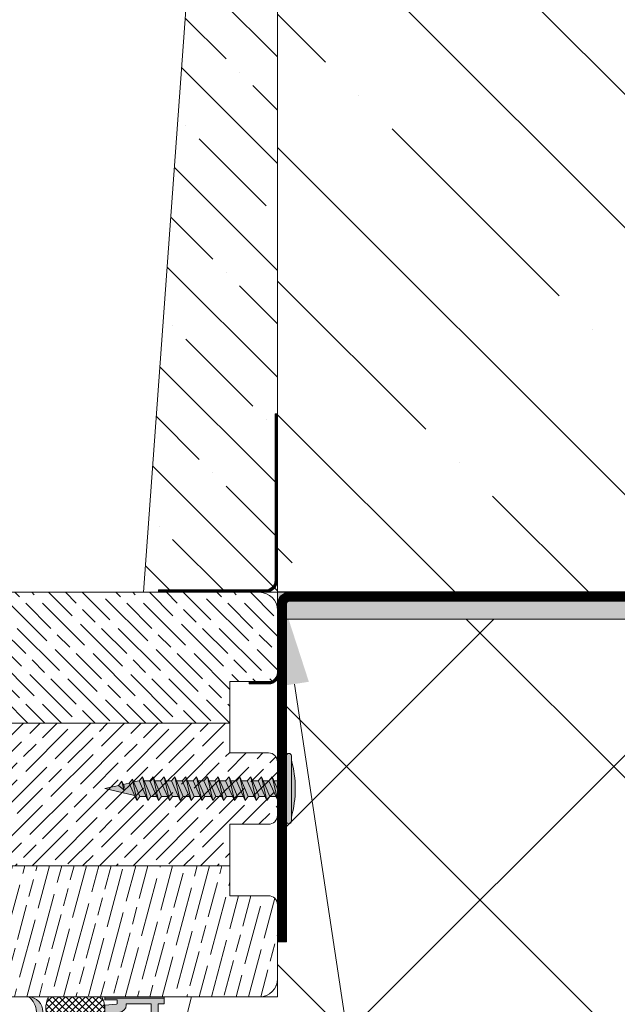
# Model space of a CAD drawing. Units: millimetres. Extents: x 460 to 2560, y 582 to 3552.
# Drawn here: x 1161 to 1262, y 2383 to 2549 of the extents above; entities that cross this region are included whole.
import ezdxf
from ezdxf import colors
from ezdxf.entities.mleader import LeaderData, LeaderLine
from ezdxf.math import Vec2, Vec3

# ---------------------------------------------------------------- set-up
doc = ezdxf.new("R2010")
doc.units = ezdxf.units.MM
doc.linetypes.add('DASHED', pattern=[19.049999999999997, 12.7, -6.35])
for name, color, linetype, lineweight in [('ARD_dimensions', 7, 'Continuous', 0), ('ARD_facade_mesh', 30, 'Continuous', 0), ('ARD_facade_protection_elements', 7, 'Continuous', 0), ('ARD_hatch', 7, 'Continuous', 0), ('ARD_others', 7, 'Continuous', 0), ('ARD_structures', 7, 'Continuous', 0), ('ARD_thermal_insulation', 7, 'Continuous', 0), ('ARD_windows', 7, 'Continuous', 0)]:
    doc.layers.add(name, color=color, linetype=linetype, lineweight=lineweight)
doc.styles.add('ARD_TEXT1', font='isocpeur.ttf', dxfattribs={"width": 0.7})

# ---------------------------------------------------------------- blocks, each defined once
blk = doc.blocks.new('A$C34FD57A0')
at = {"layer": 'ARD_hatch', "linetype": 'Continuous'}
h = blk.add_hatch(dxfattribs=at)
h.set_pattern_fill('GOST_WOOD', color=45, angle=75.00000000000001)
h.set_pattern_definition([(165, (-12220.51081482487, 4138.370575389708), (1.552914270615125, 5.79555495773441), [10, -2]), (165, (-12218.06132508209, 4139.784788952082), (1.552914270615125, 5.79555495773441), [6, -1.5, 3, -1.5]), (165, (-12214.64590951301, 4140.940183469352), (1.552914270615125, 5.79555495773441), [10, -2])])
h.paths.add_polyline_path([(0, 3.000000000005457, 0.4142135623730951), (3.000000000005457, 0), (15.50000000000909, 0, 0.4142135623730951), (17.00000000000728, 1.499999999998181), (17.00000000000728, 8), (22.00000000000728, 8), (22.00000000000728, 94), (17.00000000000728, 94), (17.00000000000728, 112.5000000000043, 0.5205670505521054), (14.98696978501751, 113.9095389311823), (3.947879140050198, 109.8916385230337, 0.3152987888786742), (0, 104.2534827983054)])
h = blk.add_hatch(dxfattribs=at)
h.set_pattern_fill('GOST_WOOD', color=45, angle=45)
h.set_pattern_definition([(135, (-12220.51081482487, 4138.370575389708), (4.242640687119286, 4.242640687119285), [10, -2]), (135, (-12217.68238770012, 4138.370575389708), (4.242640687119286, 4.242640687119285), [6, -1.5, 3, -1.5]), (135, (-12214.14685379419, 4137.663468608522), (4.242640687119286, 4.242640687119285), [10, -2])])
h.paths.add_polyline_path([(46.00000000002183, 79), (39.00000000001455, 79), (39.00000000001455, 97.49999999999272, 0.4142135623730951), (37.50000000000728, 99), (29.50000000001822, 99, 0.414213562373096), (29.00000000001455, 98.49999999999633), (29.00000000001455, 94), (22.00000000000728, 94), (22.00000000000728, 8), (29.00000000001455, 8), (29.00000000001455, 1.499999999998181, 0.4142135623730951), (30.50000000001273, 0), (39.50000000001455, 0, 0.4142135623730951), (41.00000000002183, 1.500000000007276), (41.00000000002183, 8), (46.00000000002183, 8)])
h = blk.add_hatch(dxfattribs=at)
h.set_pattern_fill('GOST_WOOD', color=45, angle=135)
h.set_pattern_definition([(225, (-12220.51081482487, 4138.370575389708), (-4.242640687119285, 4.242640687119286), [10, -2]), (225, (-12220.51081482487, 4141.199002514454), (-4.242640687119285, 4.242640687119286), [6, -1.5, 3, -1.5]), (225, (-12219.80370804368, 4144.734536420387), (-4.242640687119285, 4.242640687119286), [10, -2])])
h.paths.add_polyline_path([(68.00000000001091, 67.99999999998727, 0.4142135623730951), (65.00000000001273, 70.99999999998545), (46.00000000002183, 70.99999999998545), (46.00000000002183, 8), (53.00000000001091, 7.999999999999996), (53.00000000001091, 1.499999999998181, 0.4142135623730951), (54.50000000000909, 0), (65.00000000000546, 0, 0.4142135623730951), (68.00000000001091, 3.000000000005457)])
at = {"layer": 'ARD_windows'}
for p, q in [((22.00000000000728, 94), (22.00000000000728, 8)), ((46.00000000002183, 79), (46.00000000002183, 8))]:
    blk.add_line(p, q, dxfattribs=at)
blk.add_lwpolyline([(68.00000000001091, 68), (68.00000000001091, 3, -0.414213562373095), (65, 0), (54.50000000000728, 0, -0.414213562373095), (53.00000000001091, 1.5), (53.00000000001091, 8), (41.00000000002183, 8), (41.00000000002183, 1.5, -0.414213562373095), (39.50000000000728, 0), (30.50000000001091, 0, -0.414213562373095), (29.00000000001455, 1.5), (29.00000000001455, 8), (17.00000000000728, 8), (17.00000000000728, 1.5, -0.414213562373095), (15.50000000001091, 0), (3.000000000010914, 0, -0.414213562373095), (0, 3), (0, 104.2534827983181, -0.3152987888790012)], format="xyb", dxfattribs=at)
blk.add_arc((8.03234125891322, 138.3773169695924), 105.6814386820273, 277.5948657929488, 277.6213544112582, dxfattribs=at)
blk = doc.blocks.new('ARD_Caparol_Capatect_Anputzleiste_Comfort_660')
at = {"layer": 'ARD_hatch', "linetype": 'Continuous'}
h = blk.add_hatch(color=252, dxfattribs=at)
h.dxf.hatch_style = 1
edge = h.paths.add_edge_path()
edge.add_arc((7.977452348115548, 3.499041455565475), 0.2999997000002516, 19.47122063444158, 160.5287793654981, ccw=False)
edge.add_arc((8.543137207378095, 3.699041255565135), 0.2999996999992921, 199.4712206345017, 340.5287793655589)
edge.add_arc((9.10882206664246, 3.499041455565475), 0.2999997000002607, 19.47122063444118, 160.5287793654982, ccw=False)
edge.add_arc((9.674506925906826, 3.699041255565589), 0.2999997000002568, 199.4712206345017, 340.5287793655589)
edge.add_arc((10.24019178517119, 3.499041455565475), 0.2999997000002531, 19.47122063444118, 160.5287793654983, ccw=False)
edge.add_arc((10.80587664443374, 3.699041255565135), 0.2999996999992921, 199.4712206345017, 340.5287793655589)
edge.add_arc((11.3715615036981, 3.499041455565475), 0.2999997000002607, 19.47122063444118, 160.5287793654982, ccw=False)
edge.add_arc((11.93724636296247, 3.699041255565589), 0.2999997000002529, 199.4712206345016, 340.5287793655589)
edge.add_arc((12.50293122222502, 3.49904145556593), 0.2999996999992923, 19.47122063444118, 160.5287793654983, ccw=False)
edge.add_arc((13.06861608148938, 3.699041255565589), 0.2999997000002568, 199.4712206345017, 340.5287793655589)
edge.add_arc((13.63430094075375, 3.499041455565475), 0.2999997000002543, 19.4712206344405, 160.5287793654976, ccw=False)
edge.add_arc((14.19998580001811, 3.699041255565135), 0.2999996999996756, 199.4712206345124, 360.000000000041)
edge.add_line((14.49998550001692, 3.699041255565589), (14.49998550001692, 5.09903985556457))
edge.add_line((14.49998550001692, 5.09903985556457), (6.499993500016938, 5.099039855565309))
edge.add_arc((6.499993500017808, 5.599039355566219), 0.4999995000008388, 180.0000000000016, 269.999999999994, ccw=False)
edge.add_line((5.999994000016159, 5.599039355566219), (5.999994000016159, 12.97024742016796))
edge.add_line((5.999994000016159, 12.97024742016765), (2.699997300016548, 12.97024742016765))
edge.add_line((2.699997300016548, 12.97024742016765), (2.60344778597937, 13.98401731754984))
edge.add_arc((1.408854413462905, 13.87024652016908), 1.199998799998032, 5.440332030937, 90.0000000000054)
edge.add_line((1.408854413462905, 15.07024532016703), (1.199998800017056, 15.0702453201668))
edge.add_line((1.199998800017056, 15.07024532016658), (1.199998800017056, 19.27024112016716))
edge.add_line((1.199998800017056, 19.27024112016716), (5.899994100016556, 19.27024112016716))
edge.add_arc((5.89999425701717, 19.87024052016704), 0.5999993999999084, 269.9999850075206, 450.0000149924794)
edge.add_line((5.899994100016556, 20.47023992016693), (1.199998800017056, 20.47023992016693))
edge.add_line((1.199998800017056, 20.47023992016693), (1.199998800017056, 21.4702389201675))
edge.add_line((1.199998800017056, 21.4702389201675), (0.2499997500162863, 21.4702389201675))
edge.add_line((0.2499997500162863, 21.4702389201675), (0.2499997500162863, 11.47024892016816))
edge.add_line((0.2499997500162863, 11.47024892016816), (0.4999995000162016, 11.47024892016816))
edge.add_line((0.4999995000162016, 11.47024892016816), (0.4999995000162016, 13.57024682016709))
edge.add_line((0.4999995000162016, 13.57024682016709), (1.063605914197979, 13.57024682016709))
edge.add_arc((1.063605914197979, 13.42024697016768), 0.149999849999702, 5.440332031058006, 90.0000000001263, ccw=False)
edge.add_line((1.212930085763219, 13.43446831984056), (1.399998600018527, 11.47024892016839))
edge.add_line((1.39999860001808, 11.47024892016816), (4.499995500016666, 11.47024892016816))
edge.add_line((4.499995500016666, 11.47024892016816), (4.499995500016666, 10.4862478679288))
edge.add_line((4.499995500016666, 10.4862478679288), (4.499995500016666, 3.323964811063888))
edge.add_arc((2.499997500017344, 3.323964811063433), 1.999997999999666, -51.99999999998818, 1.9895196601282805e-11, ccw=False)
edge.add_line((3.731319219345096, 1.747944879871739), (2.993464895823827, 1.171469902449608))
edge.add_arc((2.573592788738097, 1.758095713098101), 0.7214030967690193, 266.1648844903639, 305.59284961819907, ccw=False)
edge.add_arc((2.426047674332949, -1.386627187535851), 2.426967306850373, 87.65522101981955, 178.42265555039)
edge.add_arc((2.618735562000438, -3.254599958524068), 3.255939703425521, 91.64371077935658, 143.5422107446595, ccw=False)
edge.add_line((2.52534143835328, -2.273736754432321e-12), (3.492045750074489, -3.062439191126032e-12))
edge.add_arc((3.284940759031088, 1.483092217424655), 1.497482888953904, 277.9496065494445, 315.1554980664765)
edge.add_arc((4.796425995133177, 0.002645146412305621), 0.6183968822830477, 76.14958054038527, 136.6571476671692, ccw=False)
edge.add_arc((5.126907170228151, 0.8412082306249431), 0.2999996999998282, 232.5442413905564, 392.5287793655584)
edge.add_arc((5.632779538371324, 1.163841810943723), 0.2999996999996172, 71.47122063442828, 212.5287793654142, ccw=False)
edge.add_arc((5.823447920276521, 1.732739735129144), 0.29999970000049, 251.4712206344791, 392.528779365465)
edge.add_arc((6.329320288419694, 2.055373315448833), 0.299999700000375, 71.47122063454219, 212.5287793655282, ccw=False)
edge.add_arc((6.477937627798383, 2.632094340053754), 0.2970893004317098, 259.6680628023247, 400.5855034009791)
edge.add_arc((6.920087612463249, 3.026784999404299), 0.2957210978645513, 57.82559622053827, 222.9280841196853, ccw=False)
edge.add_arc((7.249229198694593, 3.70036513694231), 0.4567608720449116, 247.923540020191, 347.1833930051188)
h = blk.add_hatch(color=256, dxfattribs=at)
h.dxf.hatch_style = 1
h.paths.add_polyline_path([(1.637090463191271e-11, 21.4702389201675), (0.2499997500162863, 21.4702389201675), (0.2499997500162863, 11.47024892016816), (1.637090463191271e-11, 11.47024892016816)])
h = blk.add_hatch(dxfattribs=at)
h.set_pattern_fill('ANSI37', color=252, scale=0.25, style=0)
h.set_pattern_definition([(45, (-41.67320037268837, -50.24156364355576), (-0.561266007566822, 0.5612660075668221), []), (135, (-41.67320037268837, -50.24156364355576), (-0.5612660075668221, -0.561266007566822), [])])
edge = h.paths.add_edge_path()
edge.add_arc((1.872498121312674, 5.563036514613486), 3.999996000000002, 242.0873451918493, 302.1322204218976)
edge.add_line((3.999995500033037, 2.175748085271152), (3.999995500033044, 10.85754134951002))
edge.add_arc((1.872498121312674, 7.470252920167695), 3.999996000000004, 57.86777957810214, 117.9126548081504)
edge.add_line((0, 11.00489841663511), (-7.105427357601002e-15, 2.028391018146515))
at = {"layer": 'ARD_facade_mesh', "linetype": 'DASHED'}
blk.add_line((107.6946099184843, 3.599041355564623), (7.694609918482456, 3.599041355565987), dxfattribs=at)
at = {"layer": 'ARD_facade_protection_elements', "linetype": 'Continuous'}
blk.add_lwpolyline([(1.637090463191271e-11, 21.4702389201675), (0.2499997500162863, 21.4702389201675), (0.2499997500162863, 11.47024892016816), (1.637090463191271e-11, 11.47024892016816)], close=True, dxfattribs=at)
blk.add_lwpolyline([(7.694609918482456, 3.599041355565532, -0.7071067811867955), (8.260294777746822, 3.599041355565532, 0.7071067811868001), (8.825979637009368, 3.599041355565532, -0.7071067811867994), (9.391664496273734, 3.599041355565532, 0.7071067811868001), (9.9573493555381, 3.599041355565532, -0.7071067811867994), (10.52303421480246, 3.599041355565532, 0.7071067811868001), (11.08871907406501, 3.599041355565532, -0.7071067811867994), (11.65440393332938, 3.599041355565532, 0.7071067811868001), (12.22008879259374, 3.599041355565532, -0.7071067811867994), (12.78577365185629, 3.599041355565532, 0.7071067811868001), (13.35145851112065, 3.599041355565532, -0.7071067811867994), (13.91714337038502, 3.599041355565532, 0.8430389971009111), (14.49998550001692, 3.699041255565589), (14.49998550001692, 5.09903985556457), (6.499993500017808, 5.099039855565479, -0.4142135623730561), (5.999994000016159, 5.599039355566219), (5.999994000016159, 12.97024742016765), (2.699997300016548, 12.97024742016765), (2.60344778597937, 13.98401731754984, 0.3866685161248664), (1.408854413462905, 15.07024532016703), (1.199998800017056, 15.07024532016658), (1.199998800017056, 19.27024112016716), (5.899994100016556, 19.27024112016716, 1.000000261668162), (5.899994100016556, 20.47023992016693), (1.199998800017056, 20.47023992016693), (1.199998800017056, 21.4702389201675), (0.2499997500162863, 21.4702389201675), (0.2499997500162863, 11.47024892016816), (0.4999995000162016, 11.47024892016816), (0.4999995000162016, 13.57024682016709), (1.063605914197979, 13.57024682016709, -0.3866685161248664), (1.212930085763219, 13.43446831984056), (1.39999860001808, 11.47024892016816), (4.499995500016666, 11.47024892016816), (4.499995500016666, 10.4862478679288), (4.499995500016666, 3.323964811063888, -0.2308681911256002), (3.731319219345096, 1.747944879871739), (2.993464895824218, 1.171469902449644, -0.1737545317256655), (2.525341438367832, 1.03830808107341, 0.4181421137749659), (1.818989403545856e-12, -1.319821571041757, -0.2304017559153379), (2.52534143835328, -2.273736754432321e-12), (3.492045750075704, -2.728484105318785e-12, 0.1637826761437279), (4.346690913018392, 0.4270895596546325, -0.2703242919595931), (4.944462756619032, 0.6030615196618783, 0.8389846699927658), (5.379843354299737, 1.00252502078456, -0.7071067811863334), (5.728113729323013, 1.448290773036206, 0.7071067811863334), (6.076384104348108, 1.894056525288761, -0.7071067811863334), (6.424654479371384, 2.339822277542225, 0.7061901063295408), (6.703557919227023, 2.82537531823391, -0.8777678879021186), (7.077558563592902, 3.277092544781226, 0.4623818242353351)], format="xyb", close=True, dxfattribs=at)
at = {"layer": 'ARD_facade_protection_elements', "color": 7, "linetype": 'Continuous'}
blk.add_lwpolyline([(0, 2.028391018146522, 0.268159066750042), (3.999995500033037, 2.175748085271152), (3.999995500033037, 10.85754134951003, 0.2681590667500419), (0, 11.00489841663511)], format="xyb", close=True, dxfattribs=at)
blk = doc.blocks.new('ARD_skruve_plata_galva_32')
h = blk.add_hatch(color=253)
h.paths.add_polyline_path([(-4.782134813243836, -0.6636755665741632), (4.782134813243723, -0.6636755665741632, 0.138782278729609)])
h.paths.add_polyline_path([(5.907499999999999, -1.080675566574133, 0.4142135623730737), (5.490499999999999, -0.6636755665741629), (-5.490499999999999, -0.6636755665741629, 0.4142135623730951), (-5.907499999999999, -1.080675566574163, 0.4142135623730737), (-5.490499999999999, -1.497675566574133), (5.490499999999999, -1.497675566574133, 0.4142135623730949)])
h.paths.add_polyline_path([(1.318936605316203, -1.497675566574133), (-1.31893660531633, -1.497675566574133), (-1.31893660531633, -3.577034834837965), (1.318936605316111, -2.461314158725725)])
h.paths.add_polyline_path([(1.318936605316112, -2.461314158725725), (-1.31893660531633, -3.577034834837965), (-2.001145194273053, -3.86558328555667), (2.001145194272826, -2.955971833614432)])
h.paths.add_polyline_path([(2.001145194272845, -2.955971833614427), (-2.001145194273053, -3.86558328555667), (-1.318936605316385, -4.437972703155351)])
h.paths.add_polyline_path([(1.318936605316147, -4.280537062610225), (1.318936605316147, -3.260492560232429), (-1.318936605316386, -4.437972703155351), (-1.318936605316386, -5.396257738722503)])
h.paths.add_polyline_path([(2.001145194272846, -4.775194737498939), (1.31893660531613, -4.280537062610231), (-2.001145194273034, -5.684806189441178)])
h.paths.add_polyline_path([(2.001145194272865, -4.775194737498937), (-2.001145194273033, -5.684806189441179), (-1.318936605316365, -6.25719560703986)])
h.paths.add_polyline_path([(1.318936605316167, -6.099759966494733), (1.318936605316167, -5.079715464116938), (-1.318936605316366, -6.25719560703986), (-1.318936605316366, -7.215480642607013)])
h.paths.add_polyline_path([(2.001145194272882, -6.594417641383442), (1.318936605316165, -6.099759966494734), (-1.318936605316366, -7.215480642607013), (-2.001145194272991, -7.504029093325679)])
h.paths.add_polyline_path([(2.001145194272902, -6.594417641383438), (-2.001145194272998, -7.504029093325681), (-1.318936605316331, -8.076418510924363)])
h.paths.add_polyline_path([(1.318936605316203, -7.918982870379235), (1.318936605316203, -6.898938368001438), (-1.31893660531633, -8.076418510924361), (-1.31893660531633, -9.034703546491512)])
h.paths.add_polyline_path([(2.001145194272916, -8.413640545267944), (1.318936605316202, -7.918982870379235), (-2.001145194272972, -9.323251997210185)])
h.paths.add_polyline_path([(2.001145194272929, -8.413640545267944), (-2.001145194272961, -9.323251997210182), (-1.318936605316295, -9.895641414808864)])
h.paths.add_polyline_path([(1.318936605316238, -9.738205774263738), (1.318936605316239, -8.71816127188594), (-1.318936605316294, -9.895641414808862), (-1.318936605316294, -10.85392645037602)])
h.paths.add_polyline_path([(2.001145194272956, -10.23286344915245), (1.318936605316239, -9.738205774263738), (-2.001145194272935, -11.14247490109469)])
h.paths.add_polyline_path([(2.001145194272959, -10.23286344915244), (-2.001145194272925, -11.14247490109468), (-1.318936605316256, -11.71486431869336)])
h.paths.add_polyline_path([(1.318936605316275, -11.5574286781482), (1.318936605316274, -10.53738417577044), (-1.318936605316258, -11.71486431869337), (-1.318936605316259, -12.67314935426048)])
h.paths.add_polyline_path([(2.001145194272954, -12.05208635303692), (1.318936605316237, -11.55742867814821), (-1.318936605316259, -12.67314935426048), (-2.001145194272927, -12.96169780497916)])
h.paths.add_polyline_path([(2.001145194272972, -12.05208635303692), (-2.001145194272927, -12.96169780497916), (-1.318936605316257, -13.53408722257784)])
h.paths.add_polyline_path([(1.318936605316274, -12.35660707965491), (-1.318936605316258, -13.53408722257784), (-1.318936605316258, -14.49237225814495), (1.318936605316275, -13.37665158203267)])
h.paths.add_polyline_path([(2.001145194272957, -13.87130925692139), (1.318936605316239, -13.37665158203269), (-2.001145194272934, -14.78092070886363)])
h.paths.add_polyline_path([(2.001145194272956, -13.87130925692139), (-2.001145194272924, -14.78092070886363), (-1.318936605316258, -15.35331012646231)])
h.paths.add_polyline_path([(1.318936605316275, -15.19587448591714), (1.318936605316274, -14.17582998353939), (-1.318936605316258, -15.35331012646231), (-1.318936605316258, -16.31159516202942)])
h.paths.add_polyline_path([(1.318936605316239, -15.19587448591716), (-1.318936605316258, -16.31159516202942), (-2.001145194272912, -16.6001436127481), (2.001145194272954, -15.69053216080587)])
h.paths.add_polyline_path([(2.001145194272955, -15.69053216080587), (-2.001145194272929, -16.6001436127481), (-1.318936605316258, -17.17253303034678)])
h.paths.add_polyline_path([(1.318936605316275, -17.01509738980162), (1.318936605316275, -15.99505288742386), (-1.318936605316258, -17.17253303034678), (-1.318936605316258, -18.13081806591389)])
h.paths.add_polyline_path([(2.001145194272961, -17.50975506469034), (1.318936605316239, -17.01509738980163), (-1.318936605316258, -18.13081806591389), (-2.001145194272923, -18.41936651663257)])
h.paths.add_polyline_path([(2.001145194272935, -17.50975506469035), (-2.001145194272929, -18.41936651663258), (-1.318936605316259, -18.99175593423125)])
h.paths.add_polyline_path([(1.318936605316275, -18.83432029368609), (1.318936605316274, -17.81427579130833), (-1.318936605316258, -18.99175593423126), (-1.318936605316258, -19.95004096979837)])
h.paths.add_polyline_path([(2.001145194272957, -19.32897796857481), (1.31893660531624, -18.8343202936861), (-1.318936605316258, -19.95004096979837), (-2.001145194272948, -20.23858942051706)])
h.paths.add_polyline_path([(2.001145194272961, -19.32897796857482), (-2.00114519427293, -20.23858942051705), (-1.318936605316258, -20.81097883811573)])
h.paths.add_polyline_path([(1.318936605316275, -20.65354319757056), (1.318936605316275, -19.63349869519282), (-1.318936605316258, -20.81097883811573), (-1.318936605316258, -21.76926387368284)])
h.paths.add_polyline_path([(1.31893660531624, -20.65354319757058), (-1.318936605316258, -21.76926387368284), (-2.001145194272937, -22.05781232440152), (2.00114519427296, -21.14820087245929)])
h.paths.add_polyline_path([(2.001145194272944, -21.14820087245928), (-2.001145194272925, -22.05781232440152), (-1.318936605316257, -22.6302017420002)])
h.paths.add_polyline_path([(1.318936605316274, -22.47276610145504), (1.318936605316274, -21.45272159907726), (-1.318936605316258, -22.6302017420002), (-1.318936605316258, -23.58848677756731)])
h.paths.add_polyline_path([(2.001145194272959, -22.96742377634375), (1.318936605316237, -22.47276610145505), (-1.318936605316258, -23.58848677756731), (-2.001145194272923, -23.87703522828599)])
h.paths.add_polyline_path([(2.001145194272977, -22.96742377634375), (-2.001145194272926, -23.87703522828599), (-1.318936605316257, -24.44942464588468)])
h.paths.add_polyline_path([(1.318936605316275, -24.29198900533951), (1.318936605316275, -23.27194450296176), (-1.318936605316258, -24.44942464588468), (-1.318936605316258, -25.40770968145178)])
h.paths.add_polyline_path([(2.001145194272959, -24.78664668022823), (1.318936605316239, -24.29198900533952), (-1.318936605316258, -25.40770968145178), (-2.001145194272923, -25.69625813217046)])
h.paths.add_polyline_path([(2.001145194272979, -24.78664668022823), (-2.001145194272928, -25.69625813217046), (-1.318936605316257, -26.26864754976916)])
h.paths.add_polyline_path([(1.318936605316277, -26.14175088651507), (1.318936605316274, -25.09116740684623), (-1.318936605316258, -26.26864754976916), (-1.114829698972165, -27.17114205496658)])
h.paths.add_polyline_path([(1.318936605316279, -26.14175088651507), (-1.610228654177839, -27.38067709062314), (2.004264156209475, -26.63867006687957)])
h.paths.add_polyline_path([(2.004264156209452, -26.63867006687958), (-1.610228654177853, -27.38067709062314), (-0.9322978351181042, -27.94947735637069)])
h.paths.add_polyline_path([(1.149693876845149, -27.02012870963303), (-0.9348715997646959, -27.95062622006577), (-0.7118856952210402, -28.91648428590205), (-0.4123549411648383, -28.78979409697069), (0.1902174910523222, -28.84251235374293), (-0.5336951875253815, -29.68831217101225), (-3.885780586188048e-16, -32.00000000000003)])
h.paths.add_polyline_path([(0.1902174910523221, -28.84251235374293), (-0.4123549411648453, -28.78979409697069), (-1.22281936361684, -29.13258991814144)])
h.paths.add_polyline_path([(0.1902174910523278, -28.84251235374293), (-1.222819363616847, -29.13258991814144), (-0.5448885445571052, -29.70139018388899)])
at = {"lineweight": 0}
for p, q in [((-5.9075, -1.080675566574163), (-5.9075, -1.080675566574133)), ((5.490499999999999, -0.6636755665741632), (-5.490499999999999, -0.6636755665741632)), ((5.490499999999999, -1.497675566574131), (-5.490499999999999, -1.497675566574131)), ((-4.782134813243773, -0.6636755665741454), (4.782134813243773, -0.6636755665741809)), ((-1.31893660531633, -3.577034834837964), (-1.31893660531633, -1.497675566574131)), ((1.318936605316203, -1.497675566574131), (1.318936605316111, -2.461314158725724)), ((5.9075, -1.080675566574163), (5.9075, -1.080675566574133)), ((-2.001145194273053, -3.865583285556671), (1.318936605316111, -2.461314158725724)), ((2.00114519427283, -2.955971833614431), (-2.001145194273053, -3.865583285556671)), ((2.00114519427283, -2.955971833614434), (-1.318936605316386, -4.437972703155351)), ((2.00114519427283, -2.955971833614434), (1.318936605316111, -2.461314158725724)), ((1.318936605316147, -3.260492560232427), (1.318936605316147, -4.280537062610183)), ((-2.001145194273053, -3.865583285556671), (-1.318936605316386, -4.437972703155351)), ((-2.001145194273033, -5.684806189441179), (1.31893660531613, -4.280537062610232)), ((2.00114519427285, -4.775194737498939), (-2.001145194273033, -5.684806189441179)), ((-1.318936605316386, -5.396257738722461), (-1.318936605316386, -4.437972703155351)), ((2.00114519427285, -4.775194737498943), (-1.318936605316366, -6.25719560703986)), ((2.00114519427285, -4.775194737498943), (1.31893660531613, -4.280537062610232)), ((-2.001145194273033, -5.684806189441179), (-1.318936605316366, -6.25719560703986)), ((-2.001145194272997, -7.504029093325681), (1.318936605316166, -6.099759966494734)), ((2.001145194272886, -6.594417641383441), (-2.001145194272997, -7.504029093325681)), ((-1.318936605316366, -7.21548064260697), (-1.318936605316366, -6.25719560703986)), ((2.001145194272886, -6.594417641383444), (-1.31893660531633, -8.076418510924361)), ((1.318936605316167, -5.079715464116935), (1.318936605316167, -6.099759966494691)), ((2.001145194272886, -6.594417641383444), (1.318936605316166, -6.099759966494734)), ((-2.001145194272997, -7.504029093325681), (-1.31893660531633, -8.076418510924361)), ((-2.001145194272961, -9.323251997210182), (1.318936605316202, -7.918982870379235)), ((-1.31893660531633, -9.034703546491471), (-1.31893660531633, -8.076418510924361)), ((1.318936605316203, -6.898938368001437), (1.318936605316203, -7.918982870379192)), ((2.001145194272922, -8.413640545267945), (1.318936605316202, -7.918982870379235)), ((2.001145194272922, -8.413640545267942), (-2.001145194272961, -9.323251997210182)), ((-2.001145194272961, -9.323251997210182), (-1.318936605316294, -9.895641414808862)), ((-2.001145194272925, -11.14247490109468), (1.318936605316238, -9.738205774263738)), ((2.001145194272922, -8.413640545267945), (-1.318936605316294, -9.895641414808862)), ((-1.318936605316294, -10.85392645037597), (-1.318936605316294, -9.895641414808862)), ((1.318936605316239, -8.718161271885938), (1.318936605316239, -9.738205774263694)), ((2.001145194272958, -10.23286344915245), (1.318936605316238, -9.738205774263738)), ((2.001145194272958, -10.23286344915245), (-2.001145194272925, -11.14247490109468)), ((-2.001145194272925, -11.14247490109468), (-1.318936605316258, -11.71486431869336)), ((-2.001145194272925, -12.96169780497916), (1.318936605316238, -11.55742867814821)), ((2.001145194272958, -10.23286344915245), (-1.318936605316258, -11.71486431869336)), ((1.318936605316275, -10.53738417577044), (1.318936605316275, -11.5574286781482)), ((2.001145194272958, -12.05208635303692), (1.318936605316238, -11.55742867814821)), ((2.001145194272958, -12.05208635303692), (-2.001145194272925, -12.96169780497916)), ((-2.001145194272925, -12.96169780497916), (-1.318936605316258, -13.53408722257784)), ((-1.318936605316258, -12.67314935426047), (-1.318936605316258, -11.71486431869336)), ((2.001145194272958, -12.05208635303692), (-1.318936605316258, -13.53408722257784)), ((1.318936605316275, -12.35660707965491), (1.318936605316275, -13.37665158203267)), ((-2.001145194272925, -14.78092070886363), (1.318936605316238, -13.37665158203269)), ((2.001145194272958, -13.87130925692139), (-2.001145194272925, -14.78092070886363)), ((-2.001145194272925, -14.78092070886363), (-1.318936605316258, -15.35331012646231)), ((-1.318936605316258, -14.49237225814495), (-1.318936605316258, -13.53408722257784)), ((2.001145194272958, -13.87130925692139), (-1.318936605316258, -15.35331012646231)), ((2.001145194272958, -13.87130925692139), (1.318936605316238, -13.37665158203269)), ((1.318936605316275, -14.17582998353939), (1.318936605316275, -15.19587448591714)), ((-2.001145194272925, -16.6001436127481), (1.318936605316238, -15.19587448591716)), ((2.001145194272958, -15.69053216080587), (-2.001145194272925, -16.6001436127481)), ((-1.318936605316258, -16.31159516202942), (-1.318936605316258, -15.35331012646231)), ((2.001145194272958, -15.69053216080587), (-1.318936605316258, -17.17253303034678)), ((2.001145194272958, -15.69053216080587), (1.318936605316238, -15.19587448591716)), ((1.318936605316275, -15.99505288742386), (1.318936605316275, -17.01509738980162)), ((-2.001145194272925, -16.6001436127481), (-1.318936605316258, -17.17253303034678)), ((-2.001145194272925, -18.41936651663258), (1.318936605316238, -17.01509738980163)), ((2.001145194272958, -17.50975506469034), (-2.001145194272925, -18.41936651663258)), ((-1.318936605316258, -18.13081806591389), (-1.318936605316258, -17.17253303034678)), ((2.001145194272958, -17.50975506469034), (-1.318936605316258, -18.99175593423126)), ((2.001145194272958, -17.50975506469034), (1.318936605316238, -17.01509738980163)), ((1.318936605316275, -17.81427579130833), (1.318936605316275, -18.83432029368609)), ((-2.001145194272925, -18.41936651663258), (-1.318936605316258, -18.99175593423126)), ((-2.001145194272925, -20.23858942051705), (1.318936605316238, -18.8343202936861)), ((2.001145194272958, -19.32897796857481), (-2.001145194272925, -20.23858942051705)), ((-1.318936605316258, -19.95004096979837), (-1.318936605316258, -18.99175593423126)), ((2.001145194272958, -19.32897796857481), (-1.318936605316258, -20.81097883811573)), ((2.001145194272958, -19.32897796857481), (1.318936605316238, -18.8343202936861)), ((1.318936605316275, -19.63349869519281), (1.318936605316275, -20.65354319757056)), ((-2.001145194272925, -20.23858942051705), (-1.318936605316258, -20.81097883811573)), ((-2.001145194272925, -22.05781232440152), (1.318936605316238, -20.65354319757058)), ((2.001145194272958, -21.14820087245928), (-2.001145194272925, -22.05781232440152)), ((-1.318936605316258, -21.76926387368284), (-1.318936605316258, -20.81097883811573)), ((2.001145194272958, -21.14820087245928), (-1.318936605316258, -22.6302017420002)), ((2.001145194272958, -21.14820087245928), (1.318936605316238, -20.65354319757058)), ((1.318936605316275, -21.45272159907728), (1.318936605316275, -22.47276610145503)), ((-2.001145194272925, -22.05781232440152), (-1.318936605316258, -22.6302017420002)), ((-2.001145194272925, -23.87703522828599), (1.318936605316238, -22.47276610145505)), ((2.001145194272958, -22.96742377634376), (-2.001145194272925, -23.87703522828599)), ((-1.318936605316258, -23.58848677756732), (-1.318936605316258, -22.6302017420002)), ((2.001145194272958, -22.96742377634376), (-1.318936605316258, -24.44942464588468)), ((2.001145194272958, -22.96742377634376), (1.318936605316238, -22.47276610145505)), ((-2.001145194272925, -23.87703522828599), (-1.318936605316258, -24.44942464588468)), ((-2.001145194272925, -25.69625813217047), (1.318936605316238, -24.29198900533952)), ((2.001145194272958, -24.78664668022823), (-2.001145194272925, -25.69625813217047)), ((-1.318936605316258, -25.40770968145179), (-1.318936605316258, -24.44942464588468)), ((2.001145194272958, -24.78664668022823), (-1.318936605316258, -26.26864754976915)), ((1.318936605316275, -23.27194450296175), (1.318936605316275, -24.29198900533951)), ((2.001145194272958, -24.78664668022823), (1.318936605316238, -24.29198900533952)), ((-2.001145194272925, -25.69625813217047), (-1.318936605316258, -26.26864754976915)), ((-1.610228654177847, -27.38067709062314), (1.318936605316275, -26.14175088651507)), ((-1.318936605316258, -26.26864754976915), (-1.114829698972165, -27.17114205496658)), ((1.318936605316275, -25.09116740684623), (1.318936605316277, -26.14175088651507)), ((2.004264156209475, -26.63867006687957), (1.318936605316275, -26.14175088651507)), ((2.004264156209475, -26.63867006687957), (-1.610228654177847, -27.38067709062314)), ((-1.610228654177847, -27.38067709062314), (-0.9322978351181037, -27.94947735637069)), ((-0.9358188752953265, -27.94652311895854), (-0.7118856952210417, -28.91648428590204)), ((2.004264156209475, -26.63867006687957), (-0.9322978351181037, -27.94947735637069)), ((1.14969387684515, -27.02012870963303), (0, -32.00000000000002)), ((-1.22281936361685, -29.13258991814144), (-0.4123549411648343, -28.78979409697069)), ((0.190217491052332, -28.84251235374293), (-1.22281936361685, -29.13258991814144)), ((-1.22281936361685, -29.13258991814144), (-0.5448885445571068, -29.70139018388898)), ((0.1902174910523259, -28.84251235374293), (-0.5448885445571068, -29.70139018388898)), ((-0.5336951875253803, -29.68831217101226), (0, -32.00000000000002)), ((-0.4123549411648343, -28.78979409697069), (0.1902174910523259, -28.84251235374293))]:
    blk.add_line(p, q, dxfattribs=at)
for centre, radius, start, end in [((-6.268600467425919e-14, -17.56074790430067), 17.56074790430067, 74.1976601922012, 105.8023398077984), ((-5.490499999999999, -1.080675566574163), 0.417, 90, 180), ((-5.490499999999999, -1.080675566574133), 0.417, 180, 270), ((5.490499999999999, -1.080675566574163), 0.417, 0, 90), ((5.490499999999999, -1.080675566574133), 0.417, 270, 0)]:
    blk.add_arc(centre, radius, start, end, dxfattribs=at)
blk = doc.blocks.new('_Dot')
at = {"color": 0, "linetype": 'ByBlock', "lineweight": -2}
blk.add_line((-0.5, 0), (-1, 0), dxfattribs=at)
at = {"color": 0, "linetype": 'ByBlock', "const_width": 0.5}
blk.add_lwpolyline([(-0.25, 0, 1), (0.25, 0, 1)], format="xyb", close=True, dxfattribs=at)

msp = doc.modelspace()

# ---------------------------------------------------------------- hatches: boundary and pattern name
at = {"layer": 'ARD_hatch', "linetype": 'Continuous'}
h = msp.add_hatch(dxfattribs=at)
h.set_pattern_fill('ANSI35', color=251, scale=2, angle=-90.00000000000001)
h.set_pattern_definition([(315, (5829.576386390796, 12770.55800779471), (8.980256121069155, 8.98025612106915), []), (315, (5829.576386390796, 12761.57774779471), (8.980256121069155, 8.98025612106915), [15.875, -3.175, 0, -3.175])])
h.paths.add_polyline_path([(1204.417394361983, 2762.365900645396), (1181.917394361983, 2452.365900645396), (1204.417394361983, 2452.365900645396)])
at = {"layer": 'ARD_hatch', "lineweight": 0}
h = msp.add_hatch(dxfattribs=at)
h.set_pattern_fill('ANSI35', color=251, scale=5, angle=-90.00000000000001)
h.set_pattern_definition([(315, (2699.821298606043, 6779.048239126911), (22.45064030267289, 22.45064030267288), []), (315, (2699.821298606043, 6756.597589126912), (22.45064030267289, 22.45064030267288), [39.6875, -7.9375, 0, -7.9375])])
h.paths.add_polyline_path([(2214.41739436199, 2452.365900645396), (2214.417394361983, 2762.365900645396), (1204.417394361983, 2762.365900645396), (1204.417394361983, 2452.365900645396)])
h = msp.add_hatch(dxfattribs=at)
h.set_pattern_fill('AR-CONC', color=251, scale=0.05, angle=-1.272221872585407e-14)
h.set_pattern_definition([(49.99999999999999, (1811.969224292119, 4369.534668917138), (9.1092334498002, -0.7969542769451565), [0.9525000000000001, -10.4775]), (355, (1811.969224292119, 4369.534668917138), (-1.762171071248465, 9.552842261951758), [0.762, -8.3820292085]), (100.4514447, (1812.728324642118, 4369.468256242137), (7.347062354517667, 8.755887595609753), [0.8095004399999999, -8.904512229999996]), (46.18419999999998, (1811.969224292119, 4372.074668917136), (13.5539520446065, -2.102116396636361), [1.42875, -15.71625]), (96.63555761000002, (1813.09871929212, 4371.899493917139), (11.87020670257515, 12.37130622988608), [1.214251157, -13.356780408]), (351.18415117, (1811.969224292119, 4372.074668917136), (11.87020670324885, 12.37130622927663), [1.1429983535, -12.572986596]), (20.99999999999998, (1813.23922429212, 4371.439668917137), (7.580719563456624, -5.113259909354383), [0.9525000000000001, -10.4775]), (326.0000000000001, (1813.23922429212, 4371.439668917137), (3.090101417382356, 9.209398306115963), [0.7619999999999999, -8.381999999999998]), (71.45144499999998, (1813.870950922119, 4371.013563922137), (10.67082096393581, 4.09613844429526), [0.8095004399999995, -8.904496879999991]), (37.49999999999999, (1811.969224292119, 4369.534668917138), (0.1544301625295919, 4.227751943657656), [0, -8.2804, 0, -8.509, 0, -8.41375]), (7.49999999999985, (1811.969224292119, 4369.534668917138), (3.340983125515289, 5.009028740905975), [0, -4.851399999999999, 0, -8.089899999999998, 0, -3.20675]), (327.5, (1809.13712429212, 4369.534668917138), (6.77952975834357, -0.2864371996336745), [0, -3.175, 0, -9.906, 0, -13.1445]), (317.5, (1807.867124292119, 4369.534668917138), (7.406459069300903, 1.271324551666649), [0, -4.1275, 0, -6.578600000000001, 0, -9.3345])])
h.paths.add_polyline_path([(2214.417394361983, 2447.865900645411), (2214.417394361983, 2452.365900645396), (1204.417394361986, 2452.365900645396), (1204.417394361983, 2447.865900645455)])
h = msp.add_hatch(dxfattribs=at)
h.set_pattern_fill('ANSI37', scale=10)
h.set_pattern_definition([(45, (-16340.40992154027, 582.1294637953288), (-22.45064030267288, 22.45064030267288), []), (135, (-16340.40992154027, 582.1294637953288), (-22.45064030267288, -22.45064030267288), [])])
h.paths.add_polyline_path([(2214.417394361994, 2267.865900645509), (2214.41739436199, 2447.865900645611), (1204.417394361983, 2447.865900645458), (1204.417394361983, 2384.365900645385), (1185.387633282146, 2384.365900645367), (1185.387633282146, 2383.165901845368), (1184.387634282146, 2383.165901845368), (1184.387634282146, 2377.865906988369), (1183.187635482147, 2377.865906988369), (1183.187635482147, 2381.665903345369), (1176.887641782145, 2381.665903345369), (1176.887641782145, 2378.365906645369), (1169.917394361983, 2378.365906645369), (1169.917394361986, 2267.865900645509)])

# ---------------------------------------------------------------- linework, layer by layer
at = {"layer": 'ARD_others', "color": 6, "linetype": 'DASHED', "const_width": 0.4}
msp.add_lwpolyline([(1204.217394361982, 2482.365900645396), (1204.217394361982, 2454.365900645396, -0.4142135623730063), (1202.417394361983, 2452.565900645397), (1184.417394361983, 2452.565900645397)], format="xyb", dxfattribs=at)
at = {"layer": 'ARD_others', "linetype": 'Continuous'}
for points in [[(1184.417394361983, 2452.365900645396), (1202.417394361983, 2452.365900645396, 0.414213562373095), (1204.417394361983, 2454.365900645396), (1204.417394361983, 2482.365900645396), (1204.017394361985, 2482.365900645396), (1204.017394361985, 2454.365900645396, -0.4142135623731454), (1202.417394361983, 2452.765900645398), (1184.417394361983, 2452.765900645398)], [(1199.667394361983, 2437.365900645396), (1202.917394361983, 2437.365900645396, 0.4142135623736278), (1204.417394361986, 2438.865900645396), (1204.417394361986, 2450.365900645396, -0.414213562373095), (1206.417394361986, 2452.365900645396), (1234.417394361986, 2452.365900645396), (1234.417394361986, 2451.965900645399), (1206.417394361986, 2451.965900645399, 0.4142135623731454), (1204.817394361984, 2450.365900645396), (1204.817394361988, 2438.865900645396, -0.4142135623719033), (1202.917394361986, 2436.965900645395), (1199.667394361983, 2436.965900645395)], [(1354.417394361986, 2450.865900645396), (1206.417394361986, 2450.865900645396, 0.4142135623730618), (1205.917394361986, 2450.365900645396), (1205.917394361983, 2393.615900645396), (1204.417394361983, 2393.615900645396), (1204.417394361986, 2450.365900645396, -0.4142135623730859), (1206.417394361986, 2452.365900645396), (1354.417394361986, 2452.365900645396)]]:
    msp.add_lwpolyline(points, format="xyb", close=True, dxfattribs=at)
at = {"layer": 'ARD_others', "color": 5, "linetype": 'DASHED', "const_width": 0.4}
msp.add_lwpolyline([(1234.417394361986, 2452.165900645399), (1206.417394361986, 2452.165900645399, 0.4142135623730063), (1204.617394361987, 2450.365900645396), (1204.617394361983, 2438.865900645396, -0.4142135623727033), (1202.917394361986, 2437.165900645396), (1199.667394361983, 2437.165900645396)], format="xyb", dxfattribs=at)
at = {"layer": 'ARD_others', "color": 253, "linetype": 'Continuous', "const_width": 1.5}
msp.add_lwpolyline([(1205.167394361983, 2393.615900645396), (1205.167394361986, 2450.365900645396, -0.4142135623730818), (1206.417394361986, 2451.615900645396), (1354.417394361986, 2451.615900645396)], format="xyb", dxfattribs=at)
at = {"layer": 'ARD_structures'}
msp.add_line((1204.417394361983, 2452.365900645396), (1204.417394361983, 2762.365900645396), dxfattribs=at)
at = {"layer": 'ARD_structures', "linetype": 'Continuous'}
msp.add_lwpolyline([(1204.417394361983, 2762.365900645396), (1181.917394361983, 2452.365900645396), (1204.417394361983, 2452.365900645396), (1204.417394361983, 2762.365900645396)], dxfattribs=at)
at = {"layer": 'ARD_structures', "lineweight": 0}
msp.add_lwpolyline([(2214.417394361983, 2452.365900645389), (1204.417394361986, 2452.365900645396), (1204.417394361983, 2447.865900645455)], dxfattribs=at)
at = {"layer": 'ARD_structures', "lineweight": 30}
msp.add_lwpolyline([(2214.417394361983, 2452.365900645389), (1204.417394361986, 2452.365900645396)], dxfattribs=at)
at = {"layer": 'ARD_thermal_insulation', "lineweight": 0}
for points in [[(2214.417394361994, 2267.865900645513), (1169.917394361983, 2267.865900645509), (1169.917394361983, 2378.365906645369), (1176.887641782145, 2378.365906645369), (1176.887641782145, 2381.665903345369), (1183.187635482147, 2381.665903345369), (1183.187635482147, 2377.865906988369), (1184.387634282146, 2377.865906988369), (1184.387634282146, 2383.165901845368), (1185.387633282146, 2383.165901845368), (1185.387633282146, 2384.365900645367), (1204.417394361983, 2384.365900645385), (1204.417394361983, 2447.865900645455), (2214.41739436199, 2447.865900645418)], [(1169.917394361983, 2304.145801569259), (1189.972419131012, 2384.365900645385)]]:
    msp.add_lwpolyline(points, dxfattribs=at)

# ---------------------------------------------------------------- block references
at = {"rotation": 270}
msp.add_blockref('ARD_skruve_plata_galva_32', (1207.41506992856, 2419.365900645396), dxfattribs=at)
at = {"layer": 'ARD_dimensions', "linetype": 'Continuous', "rotation": 89.99999999999999}
msp.add_blockref('A$C34FD57A0', (1204.417394361983, 2384.365900645385), dxfattribs=at)
at = {"layer": 'ARD_facade_protection_elements', "linetype": 'Continuous', "rotation": 270}
msp.add_blockref('ARD_Caparol_Capatect_Anputzleiste_Comfort_660', (1163.917394361979, 2384.365900645385), dxfattribs=at)

# ---------------------------------------------------------------- leaders
at = {"layer": 'ARD_dimensions', "linetype": 'Continuous'}
ml = msp.add_multileader_mtext('Standard', dxfattribs=at)
ml.set_content('{\\fCalibri|b0|i0|c0|p34;Prie\\fCalibri|b0|i0|c186|p34;š\\fCalibri|b0|i0|c0|p34;vėjinė juosta}', color=256, style='ARD_TEXT1')
ml.set_leader_properties(linetype='ByLayer', lineweight=0)
ml.build(insert=Vec2(0, 0))
ml.multileader.update_dxf_attribs({"text_left_attachment_type": 2, "text_right_attachment_type": 2, "arrow_head_size": 15})
ctx = ml.context
ctx.base_point, ctx.char_height, ctx.arrow_head_size, ctx.landing_gap_size, ctx.plane_origin, ctx.plane_x_axis, ctx.plane_y_axis = Vec3(1363.575463704321, 1460.033037546524), 25, 15, 10, Vec3(1005.041435206374, 1400.516841247788), Vec3(1, -2.449212707644755e-16), Vec3(2.449212707644755e-16, 1)
ctx.left_attachment, ctx.right_attachment = 2, 2
notes = []
notes.append((ctx, [(0, (1, 1, 0), (1355.575463704321, 1460.033037546524), (1, -2.449212707644755e-16), 8, [(0, [(1205.003180799613, 2451.780114207769)], 0, [])])]))
ctx.mtext.insert, ctx.mtext.text_direction, ctx.mtext.flow_direction = Vec3(1373.575463704321, 1477.023422161908), Vec3(1, -2.449212707644755e-16), 5
ml = msp.add_multileader_mtext('Standard', dxfattribs=at)
ml.set_content('{\\fCalibri|b0|i0|c0|p34;Medinis/ PVC langas}', color=256, style='ARD_TEXT1')
ml.set_leader_properties(linetype='ByLayer', lineweight=0)
ml.set_arrow_properties(name='DOT')
ml.build(insert=Vec2(0, 0))
ml.multileader.update_dxf_attribs({"text_left_attachment_type": 2, "text_right_attachment_type": 2, "arrow_head_size": 10})
ctx = ml.context
ctx.base_point, ctx.char_height, ctx.arrow_head_size, ctx.landing_gap_size, ctx.plane_origin, ctx.plane_x_axis, ctx.plane_y_axis = Vec3(1283.14019975912, 1207.282077987711), 25, 10, 10, Vec3(911.1246278098151, 1207.282077987711), Vec3(1, -2.449212707644755e-16), Vec3(2.449212707644755e-16, 1)
ctx.left_attachment, ctx.right_attachment = 2, 2
notes.append((ctx, [(0, (1, 1, 0), (1275.14019975912, 1207.282077987711), (1, -2.449212707644755e-16), 8, [(0, [(1096.580707486475, 2435.452236867523)], 0, [])])]))
ctx.mtext.insert, ctx.mtext.text_direction, ctx.mtext.width, ctx.mtext.flow_direction = Vec3(1293.14019975912, 1224.926308756942), Vec3(1, -2.449212707644755e-16), 257.2397369142273, 5
for ctx, leaders in notes:
    for number, flags, end, landing, length, lines in leaders:
        leader = LeaderData()
        leader.index, (leader.has_last_leader_line, leader.has_dogleg_vector, leader.attachment_direction) = number, flags
        leader.last_leader_point, leader.dogleg_vector, leader.dogleg_length = Vec3(end), Vec3(landing), length
        for number, points, colour, breaks in lines:
            line = LeaderLine()
            line.index, line.vertices, line.color, line.breaks = number, Vec3.list(points), colors.encode_raw_color(colour), breaks
            leader.lines.append(line)
        ctx.leaders.append(leader)

doc.saveas('drawing.dxf')
